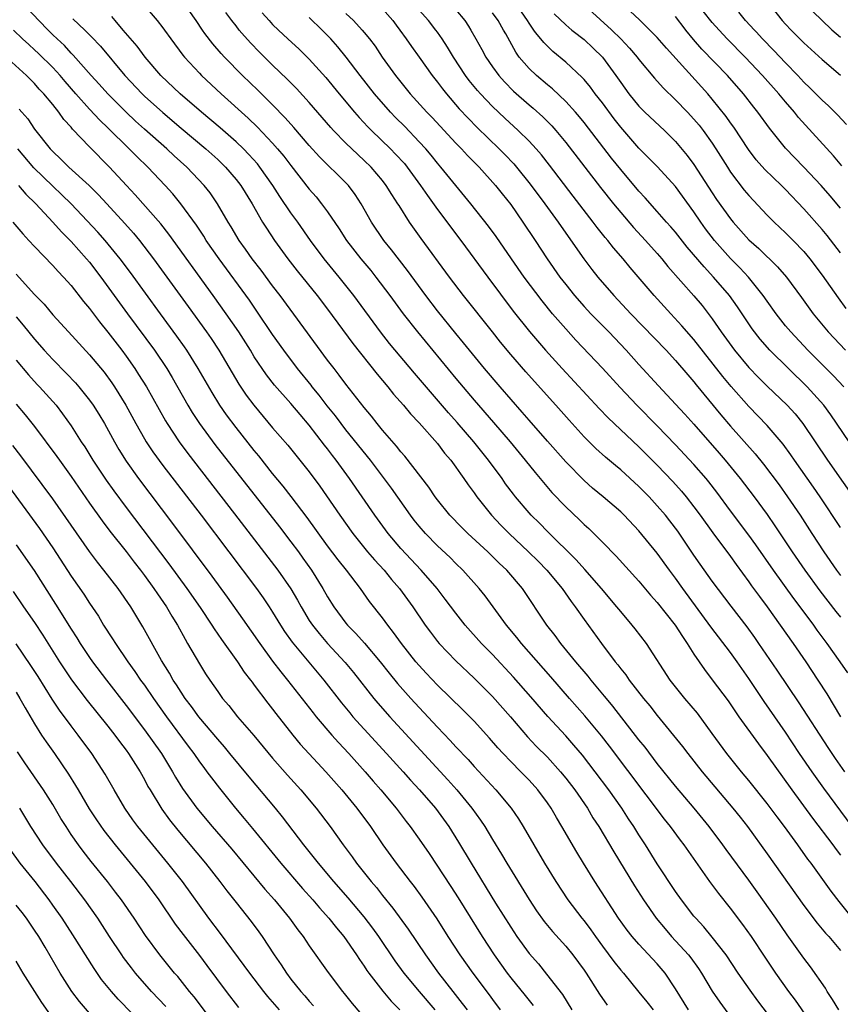
# Model space of a CAD drawing. Units: inches. Extents: x 2622000 to 2625000, y 1515000 to 1518000.
# Drawn here: x 2622669 to 2622759, y 1515564 to 1515671 of the extents above; entities that cross this region are included whole.
import ezdxf

# ---------------------------------------------------------------- set-up
doc = ezdxf.new("R2010")
doc.units = ezdxf.units.IN
doc.header["$MEASUREMENT"] = 0
doc.layers.add('LD26221515_2ft', color=41, linetype='Continuous')

msp = doc.modelspace()

# ---------------------------------------------------------------- linework, layer by layer
at = {"layer": 'LD26221515_2ft'}
for points, elevation in [([(2622758.82, 1515563), (2622758.14, 1515564.14), (2622757.55, 1515565), (2622757.35, 1515565.35), (2622755.71, 1515567.71), (2622755, 1515568.65), (2622753.19, 1515571.19), (2622751.95, 1515573), (2622749.9, 1515575.9), (2622749, 1515577.14), (2622746.51, 1515580.51), (2622746.17, 1515581), (2622744.67, 1515583), (2622743.03, 1515585), (2622741, 1515587.41), (2622739, 1515589.9), (2622737.66, 1515591.66), (2622737, 1515592.48), (2622734.16, 1515596.16), (2622733.45, 1515597), (2622733.25, 1515597.25), (2622731.78, 1515599), (2622731.44, 1515599.44), (2622730.11, 1515601), (2622728.48, 1515603), (2622727.85, 1515603.85), (2622726.95, 1515605), (2622724.28, 1515609), (2622722.57, 1515611), (2622721.75, 1515611.75), (2622720.48, 1515613), (2622718.31, 1515615), (2622717.65, 1515615.65), (2622716.35, 1515617), (2622715, 1515618.68), (2622714.76, 1515619), (2622714.05, 1515620.05), (2622711.44, 1515623.44), (2622711, 1515623.92), (2622710.53, 1515624.53), (2622709, 1515626.3), (2622708.42, 1515627), (2622707.8, 1515627.8), (2622707, 1515628.75), (2622705, 1515631.31), (2622704.28, 1515632.28), (2622703.71, 1515633), (2622703, 1515633.93), (2622697.81, 1515641), (2622697, 1515642.04), (2622695.74, 1515643.74), (2622694.75, 1515645), (2622694.04, 1515646.04), (2622693.34, 1515647), (2622692.47, 1515648.47), (2622692.13, 1515649), (2622690.99, 1515650.99), (2622690.18, 1515652.18), (2622689.54, 1515653), (2622687.63, 1515655), (2622686.24, 1515656.24), (2622685.43, 1515657), (2622683, 1515659.15), (2622682.03, 1515660.03), (2622681, 1515661), (2622679, 1515663), (2622678.05, 1515664.05), (2622677.18, 1515665), (2622675.23, 1515667.23), (2622675, 1515667.45), (2622674.26, 1515668.26), (2622673.46, 1515669), (2622673, 1515669.45), (2622672.49, 1515669.96), (2622671.46, 1515671), (2622670.27, 1515672.27)], 8946), ([(2622682.82, 1515672.82), (2622684.38, 1515671), (2622685, 1515670.22), (2622685.19, 1515669.96), (2622685.88, 1515669), (2622687.21, 1515667.21), (2622687.39, 1515667), (2622689, 1515665.25), (2622689.24, 1515665), (2622691.38, 1515663), (2622694.33, 1515660.33), (2622695.35, 1515659.35), (2622697, 1515657.61), (2622697.54, 1515657), (2622698.21, 1515656.21), (2622699, 1515655.16), (2622701, 1515652.59), (2622701.75, 1515651.75), (2622702.35, 1515651), (2622703, 1515650.1), (2622704.26, 1515648.26), (2622705.07, 1515647), (2622706.63, 1515645), (2622707.71, 1515643.71), (2622708.28, 1515643), (2622709.78, 1515641), (2622711.24, 1515639), (2622712.81, 1515637), (2622717, 1515631.93), (2622719, 1515629.57), (2622721.13, 1515627.13), (2622722.94, 1515625), (2622724.57, 1515623), (2622725.65, 1515621.65), (2622726.56, 1515620.56), (2622727.49, 1515619.49), (2622729, 1515617.92), (2622730.5, 1515616.5), (2622731, 1515616), (2622731.53, 1515615.53), (2622732.07, 1515615), (2622733.54, 1515613.54), (2622734.04, 1515613), (2622734.52, 1515612.52), (2622737, 1515609.8), (2622738.27, 1515608.27), (2622739, 1515607.46), (2622740.94, 1515605), (2622741.74, 1515603.74), (2622742.27, 1515603), (2622743, 1515601.84), (2622744.14, 1515600.14), (2622745, 1515599.04), (2622746.72, 1515596.72), (2622747.53, 1515595.53), (2622747.9, 1515595), (2622750.04, 1515592.04), (2622751, 1515590.78), (2622753.7, 1515587), (2622755.94, 1515583.94), (2622758.15, 1515581), (2622758.51, 1515580.51), (2622759, 1515579.89)], 8940), ([(2622760.28, 1515583), (2622757.19, 1515587.19), (2622755.89, 1515589), (2622754.53, 1515591), (2622753, 1515593.31), (2622750.67, 1515596.67), (2622749.86, 1515597.86), (2622749, 1515599.18), (2622747.73, 1515601), (2622747, 1515602), (2622744.83, 1515604.83), (2622741.78, 1515609), (2622741, 1515610.11), (2622740.34, 1515611), (2622739, 1515612.87), (2622737, 1515615.29), (2622735.37, 1515617), (2622735, 1515617.36), (2622733.09, 1515619), (2622731.94, 1515619.94), (2622731, 1515620.78), (2622729, 1515622.83), (2622727, 1515625.08), (2622725, 1515627.38), (2622724.26, 1515628.26), (2622721.85, 1515631), (2622720.14, 1515633), (2622718.49, 1515635), (2622717.83, 1515635.83), (2622717, 1515636.84), (2622715, 1515639.32), (2622713.71, 1515641), (2622711.72, 1515643.72), (2622709.98, 1515645.98), (2622709.14, 1515647), (2622707.78, 1515649), (2622706.66, 1515651), (2622706, 1515652), (2622705.27, 1515653), (2622705, 1515653.28), (2622702.12, 1515656.12), (2622701, 1515657.36), (2622699.32, 1515659.32), (2622698.38, 1515660.38), (2622697, 1515661.81), (2622695.4, 1515663.4), (2622693.72, 1515665), (2622691.75, 1515667), (2622691.39, 1515667.39), (2622690.47, 1515668.47), (2622689.6, 1515669.6), (2622689.35, 1515669.96), (2622688.65, 1515671), (2622687.23, 1515673)], 8938), ([(2622709, 1515672.27), (2622710.11, 1515671), (2622710.48, 1515670.48), (2622710.87, 1515669.96), (2622711.59, 1515669), (2622712.16, 1515668.16), (2622713, 1515667.01), (2622714.42, 1515665), (2622715, 1515664.27), (2622715.54, 1515663.54), (2622715.98, 1515663), (2622717.38, 1515661.38), (2622718.34, 1515660.34), (2622719.33, 1515659.33), (2622721.72, 1515657), (2622722.36, 1515656.36), (2622723.34, 1515655.34), (2622723.62, 1515655), (2622725.13, 1515653.13), (2622726.72, 1515651), (2622728.18, 1515649), (2622728.51, 1515648.51), (2622730.97, 1515644.97), (2622731.84, 1515643.84), (2622732.51, 1515643), (2622734.24, 1515641), (2622736.11, 1515639), (2622739.95, 1515635), (2622741, 1515633.87), (2622742.32, 1515632.32), (2622743, 1515631.55), (2622743.24, 1515631.24), (2622745.95, 1515627.95), (2622747, 1515626.73), (2622749.69, 1515623.69), (2622750.58, 1515622.58), (2622752.3, 1515620.3), (2622753.23, 1515619), (2622754.58, 1515617), (2622755.87, 1515615), (2622757.19, 1515613), (2622758.56, 1515611), (2622759, 1515610.41)], 8928), ([(2622759, 1515615.65), (2622756.78, 1515619), (2622756.06, 1515620.06), (2622753.99, 1515623), (2622753.59, 1515623.59), (2622752.75, 1515624.75), (2622751, 1515626.81), (2622749, 1515628.85), (2622747.05, 1515631.05), (2622746.14, 1515632.14), (2622743, 1515636.17), (2622741.69, 1515637.69), (2622740.46, 1515639), (2622738.64, 1515641), (2622736.04, 1515644.04), (2622735.26, 1515645), (2622734.2, 1515646.2), (2622733.58, 1515647), (2622733.31, 1515647.31), (2622732.42, 1515648.42), (2622732.01, 1515649), (2622729.82, 1515651.82), (2622727.22, 1515655.22), (2622726.34, 1515656.34), (2622725.77, 1515657), (2622725, 1515657.83), (2622723.81, 1515659), (2622722.34, 1515660.34), (2622721, 1515661.62), (2622719.69, 1515663), (2622719.37, 1515663.37), (2622718.46, 1515664.46), (2622718.05, 1515665), (2622716.74, 1515667), (2622716.1, 1515668.1), (2622715.51, 1515669), (2622715, 1515669.72), (2622714.81, 1515669.96), (2622714.01, 1515671), (2622713, 1515672.13)], 8926), ([(2622717, 1515672.18), (2622717.98, 1515671), (2622718.39, 1515670.39), (2622718.64, 1515669.96), (2622719.2, 1515669), (2622719.84, 1515667.84), (2622720.27, 1515667), (2622721, 1515665.94), (2622721.68, 1515665), (2622722.3, 1515664.3), (2622723.3, 1515663.3), (2622725, 1515661.81), (2622725.44, 1515661.44), (2622726.5, 1515660.5), (2622727.49, 1515659.49), (2622727.92, 1515659), (2622729, 1515657.7), (2622732.79, 1515652.79), (2622734.23, 1515651), (2622735, 1515650.06), (2622736.41, 1515648.41), (2622737.71, 1515647), (2622739, 1515645.56), (2622739.48, 1515645), (2622740.16, 1515644.16), (2622743, 1515640.93), (2622743.88, 1515639.88), (2622745, 1515638.43), (2622745.98, 1515637), (2622747.43, 1515635), (2622749, 1515633.12), (2622750.04, 1515632.04), (2622751, 1515631.08), (2622753.17, 1515629), (2622754.05, 1515628.05), (2622754.9, 1515627), (2622757.59, 1515623), (2622761, 1515618.12)], 8924), ([(2622759.38, 1515631), (2622758.22, 1515632.22), (2622755.45, 1515635), (2622753.57, 1515637), (2622753, 1515637.69), (2622751.97, 1515639), (2622751, 1515640.36), (2622750.56, 1515641), (2622748.97, 1515643), (2622748.02, 1515644.02), (2622747, 1515645.02), (2622745.24, 1515647), (2622744.27, 1515648.27), (2622743.75, 1515649), (2622743, 1515650.11), (2622741, 1515652.87), (2622739.02, 1515655.02), (2622737, 1515657.08), (2622735, 1515659.37), (2622734.28, 1515660.28), (2622733, 1515662.01), (2622732.23, 1515663), (2622731.71, 1515663.71), (2622731, 1515664.56), (2622730.79, 1515664.79), (2622729, 1515666.46), (2622727.61, 1515667.61), (2622727, 1515668.19), (2622726.6, 1515668.6), (2622726.29, 1515669), (2622725.69, 1515669.69), (2622725.51, 1515669.96), (2622725, 1515670.73), (2622724.84, 1515671), (2622723.46, 1515673)], 8920), ([(2622730.68, 1515673), (2622734, 1515670), (2622734.05, 1515669.96), (2622735, 1515669), (2622735.97, 1515667.97), (2622736.8, 1515667), (2622737, 1515666.74), (2622738.7, 1515664.7), (2622739.64, 1515663.64), (2622741, 1515662.34), (2622742.3, 1515661), (2622743, 1515660.25), (2622743.57, 1515659.57), (2622744.01, 1515659), (2622745, 1515657.61), (2622745.4, 1515657), (2622746.65, 1515655), (2622747, 1515654.46), (2622748.5, 1515652.5), (2622749, 1515651.91), (2622751, 1515649.76), (2622751.75, 1515649), (2622753, 1515647.84), (2622753.84, 1515647), (2622755, 1515645.79), (2622755.66, 1515645), (2622757, 1515643.22), (2622758.74, 1515640.74), (2622759.58, 1515639.58)], 8916), ([(2622759, 1515645.65), (2622757.54, 1515647.54), (2622757, 1515648.19), (2622755, 1515650.44), (2622753, 1515652.55), (2622752.56, 1515653), (2622750.75, 1515654.75), (2622749.81, 1515655.81), (2622748.94, 1515656.94), (2622747.35, 1515659.35), (2622747, 1515659.82), (2622746.52, 1515660.52), (2622745, 1515662.42), (2622744.5, 1515663), (2622739.99, 1515667.99), (2622739, 1515669.14), (2622738.18, 1515669.96), (2622737.07, 1515671.07), (2622736.04, 1515672.04)], 8914), ([(2622751, 1515673.09), (2622752.65, 1515671), (2622753, 1515670.62), (2622753.63, 1515669.96), (2622754.56, 1515669), (2622755, 1515668.56), (2622757, 1515666.75), (2622759, 1515665.03)], 8906), ([(2622675.2, 1515671.2), (2622676.49, 1515669.96), (2622677.24, 1515669.24), (2622678.2, 1515668.2), (2622680.85, 1515665), (2622682.74, 1515663), (2622683, 1515662.75), (2622685, 1515660.95), (2622687, 1515659.25), (2622689.7, 1515657), (2622691, 1515655.83), (2622691.86, 1515655), (2622693, 1515653.66), (2622693.51, 1515653), (2622694.75, 1515651), (2622695.9, 1515649), (2622696.32, 1515648.32), (2622697.2, 1515647), (2622698.66, 1515645), (2622699.69, 1515643.69), (2622701.87, 1515641), (2622703, 1515639.51), (2622705.74, 1515635.74), (2622708.4, 1515632.4), (2622709.59, 1515631), (2622710.21, 1515630.21), (2622711.28, 1515629), (2622712.06, 1515628.06), (2622713, 1515627.07), (2622715, 1515624.82), (2622715.78, 1515623.78), (2622716.45, 1515623), (2622717, 1515622.25), (2622717.5, 1515621.5), (2622717.89, 1515621), (2622718.33, 1515620.33), (2622719, 1515619.43), (2622719.3, 1515619), (2622720.89, 1515617), (2622721.91, 1515615.91), (2622722.81, 1515615), (2622724.95, 1515613), (2622725.98, 1515611.98), (2622726.95, 1515611), (2622728.61, 1515609), (2622729.59, 1515607.59), (2622730.04, 1515607), (2622731, 1515605.61), (2622732.89, 1515603), (2622734.41, 1515601), (2622734.68, 1515600.68), (2622735, 1515600.24), (2622735.56, 1515599.56), (2622735.94, 1515599), (2622737.51, 1515597), (2622738.19, 1515596.19), (2622739, 1515595.15), (2622741.75, 1515591.75), (2622742.32, 1515591), (2622743.91, 1515589), (2622747.26, 1515585), (2622748.03, 1515584.03), (2622748.83, 1515583), (2622751, 1515580.03), (2622755, 1515574.38), (2622756.45, 1515572.45), (2622757.37, 1515571.37), (2622757.71, 1515571), (2622759, 1515569.47)], 8944), ([(2622760.31, 1515573), (2622758.84, 1515574.84), (2622757.97, 1515575.97), (2622755.79, 1515579), (2622755.44, 1515579.44), (2622754.34, 1515581), (2622752.88, 1515583), (2622752.07, 1515584.07), (2622751, 1515585.53), (2622749, 1515588.05), (2622748.21, 1515589), (2622746.6, 1515591), (2622745, 1515593.18), (2622743.37, 1515595.37), (2622741.99, 1515597), (2622740.41, 1515599), (2622737.81, 1515603), (2622736.59, 1515604.59), (2622736.26, 1515605), (2622735, 1515606.47), (2622734.58, 1515607), (2622732.9, 1515609), (2622731.08, 1515611.08), (2622730.13, 1515612.13), (2622727, 1515615.23), (2622726.12, 1515616.12), (2622725.22, 1515617), (2622725, 1515617.25), (2622723.51, 1515619), (2622723.28, 1515619.28), (2622722.44, 1515620.44), (2622722.05, 1515621), (2622720.57, 1515623), (2622718.96, 1515625), (2622717.13, 1515627.13), (2622716.19, 1515628.19), (2622712.49, 1515632.49), (2622709.76, 1515635.76), (2622708.78, 1515637), (2622705.85, 1515641), (2622704.26, 1515643), (2622702.63, 1515645), (2622701.14, 1515647), (2622699.74, 1515649), (2622699, 1515650.02), (2622697.79, 1515651.79), (2622697.03, 1515653), (2622695.61, 1515655), (2622695.34, 1515655.34), (2622694.39, 1515656.39), (2622693.81, 1515657), (2622693, 1515657.77), (2622691.28, 1515659.28), (2622689.22, 1515661), (2622686.92, 1515663), (2622684.81, 1515665), (2622683.08, 1515667), (2622682.19, 1515668.19), (2622680.68, 1515669.96), (2622679.79, 1515671), (2622679.43, 1515671.43)], 8942), ([(2622759.49, 1515589), (2622758.45, 1515590.45), (2622757.64, 1515591.64), (2622754.5, 1515596.5), (2622752.09, 1515600.09), (2622750.1, 1515603), (2622749.65, 1515603.65), (2622748.8, 1515604.8), (2622747.06, 1515607.06), (2622745, 1515609.81), (2622743.67, 1515611.67), (2622743, 1515612.63), (2622741.24, 1515615.24), (2622740.37, 1515616.37), (2622739.88, 1515617), (2622739, 1515618.02), (2622738.1, 1515619), (2622737, 1515620.13), (2622735, 1515621.95), (2622734.42, 1515622.42), (2622733.34, 1515623.34), (2622732.29, 1515624.29), (2622731, 1515625.57), (2622729.36, 1515627.36), (2622727.91, 1515629), (2622725.58, 1515631.58), (2622724.64, 1515632.64), (2622723, 1515634.55), (2622721.89, 1515635.89), (2622721, 1515637), (2622717.84, 1515641), (2622716.3, 1515643), (2622713.22, 1515647.22), (2622711.95, 1515649), (2622710.8, 1515650.8), (2622710.68, 1515651), (2622710.01, 1515652.01), (2622709.41, 1515653), (2622709, 1515653.53), (2622707.75, 1515655), (2622707, 1515655.72), (2622705.63, 1515657), (2622705, 1515657.61), (2622703.65, 1515659), (2622703.34, 1515659.34), (2622701, 1515662.04), (2622699.59, 1515663.59), (2622698.6, 1515664.6), (2622697, 1515666.14), (2622695.56, 1515667.56), (2622694.57, 1515668.57), (2622693.63, 1515669.63), (2622693.36, 1515669.96), (2622693, 1515670.42), (2622692.54, 1515671), (2622691.89, 1515671.89)], 8936), ([(2622695.86, 1515671.86), (2622696.61, 1515671), (2622697, 1515670.58), (2622697.65, 1515669.96), (2622698.66, 1515669), (2622699.88, 1515667.88), (2622701, 1515666.8), (2622702.79, 1515664.79), (2622704.25, 1515663), (2622705.93, 1515661), (2622706.43, 1515660.43), (2622707.39, 1515659.39), (2622707.79, 1515659), (2622709.86, 1515657), (2622710.42, 1515656.42), (2622711.38, 1515655.38), (2622711.69, 1515655), (2622713.15, 1515653), (2622713.89, 1515651.89), (2622715, 1515650.36), (2622717.56, 1515647), (2622720.48, 1515643), (2622723.27, 1515639.27), (2622725.04, 1515637.04), (2622726.8, 1515635), (2622728.61, 1515633), (2622732.65, 1515628.65), (2622733.63, 1515627.63), (2622737, 1515624.47), (2622739, 1515622.45), (2622740.68, 1515620.68), (2622741.63, 1515619.63), (2622742.16, 1515619), (2622743, 1515617.93), (2622743.69, 1515617), (2622745.06, 1515615.06), (2622747, 1515612.48), (2622747.61, 1515611.61), (2622749, 1515609.74), (2622749.3, 1515609.3), (2622750.14, 1515608.14), (2622751, 1515607), (2622753.83, 1515603), (2622755.21, 1515601), (2622756.53, 1515599), (2622757.5, 1515597.5), (2622759.01, 1515595)], 8934), ([(2622759.8, 1515599.8), (2622758.98, 1515601), (2622757.56, 1515603), (2622756.46, 1515604.46), (2622756.08, 1515605), (2622754.59, 1515607), (2622753.9, 1515607.9), (2622751.68, 1515611), (2622749.76, 1515613.76), (2622749, 1515614.82), (2622747, 1515617.48), (2622745.51, 1515619.51), (2622744.63, 1515620.63), (2622744.32, 1515621), (2622743, 1515622.52), (2622741, 1515624.67), (2622739, 1515626.75), (2622736.76, 1515629), (2622734.93, 1515630.93), (2622733, 1515633.05), (2622730.1, 1515636.1), (2622729, 1515637.33), (2622727.56, 1515639), (2622726.41, 1515640.41), (2622724.48, 1515643), (2622723.07, 1515645), (2622721.41, 1515647.41), (2622720.57, 1515648.57), (2622718.65, 1515651), (2622717, 1515652.99), (2622715.38, 1515655), (2622715, 1515655.44), (2622714.3, 1515656.3), (2622713.71, 1515657), (2622713, 1515657.77), (2622711.42, 1515659.42), (2622710.42, 1515660.42), (2622709.87, 1515661), (2622708.12, 1515663), (2622706.54, 1515665), (2622705.02, 1515667.02), (2622704.13, 1515668.13), (2622703.35, 1515669), (2622703, 1515669.37), (2622702.4, 1515669.96), (2622701, 1515671.33)], 8932), ([(2622705, 1515671.77), (2622705.83, 1515671), (2622706.77, 1515669.96), (2622707, 1515669.71), (2622707.58, 1515669), (2622708.19, 1515668.19), (2622708.97, 1515667), (2622710.42, 1515665), (2622712.03, 1515663), (2622713.83, 1515661), (2622714.41, 1515660.41), (2622717, 1515657.63), (2622717.61, 1515657), (2622718.28, 1515656.27), (2622719.55, 1515655), (2622721.35, 1515653), (2622722.07, 1515652.07), (2622723, 1515650.91), (2622724.33, 1515649), (2622725.67, 1515647), (2622726.98, 1515645), (2622728.37, 1515643), (2622729, 1515642.18), (2622729.95, 1515641), (2622731, 1515639.8), (2622731.74, 1515639), (2622733.7, 1515637), (2622735.61, 1515635), (2622737, 1515633.46), (2622739.13, 1515631.13), (2622741, 1515629.13), (2622742.02, 1515628.02), (2622743, 1515626.93), (2622745.76, 1515623.76), (2622746.41, 1515623), (2622748.04, 1515621), (2622749.56, 1515619), (2622751, 1515617.06), (2622751.84, 1515615.84), (2622753.71, 1515613), (2622755.09, 1515611), (2622756.73, 1515608.73), (2622758.49, 1515606.49), (2622759, 1515605.88)], 8930), ([(2622759.96, 1515625), (2622757.96, 1515627.96), (2622757.18, 1515629), (2622755.37, 1515631), (2622753.31, 1515633), (2622751.29, 1515635), (2622750.22, 1515636.22), (2622749.35, 1515637.35), (2622747.75, 1515639.75), (2622746.89, 1515641), (2622745.15, 1515643), (2622744.1, 1515644.1), (2622742.27, 1515646.27), (2622741, 1515647.88), (2622740.49, 1515648.49), (2622740.02, 1515649), (2622739, 1515650.17), (2622737.66, 1515651.66), (2622737, 1515652.36), (2622735, 1515654.73), (2622733.99, 1515655.99), (2622731, 1515659.88), (2622730.5, 1515660.5), (2622730.08, 1515661), (2622729, 1515662.18), (2622727.55, 1515663.55), (2622727, 1515663.98), (2622725.8, 1515665), (2622725, 1515665.76), (2622723.93, 1515667), (2622723.54, 1515667.54), (2622722.45, 1515669.55), (2622722.22, 1515669.96), (2622721.64, 1515671), (2622721, 1515671.86)], 8922), ([(2622727.74, 1515671.74), (2622729, 1515670.54), (2622729.68, 1515669.96), (2622729.83, 1515669.83), (2622731, 1515668.93), (2622731.99, 1515667.99), (2622733, 1515667), (2622734.47, 1515665), (2622735, 1515664.23), (2622735.89, 1515663), (2622737, 1515661.64), (2622737.65, 1515661), (2622739.78, 1515659), (2622741, 1515657.79), (2622742.27, 1515656.27), (2622743, 1515655.3), (2622745, 1515652.2), (2622745.48, 1515651.48), (2622747, 1515649.37), (2622747.3, 1515649), (2622749, 1515647.07), (2622750.1, 1515646.1), (2622752.13, 1515644.13), (2622753.09, 1515643), (2622754.75, 1515640.75), (2622756, 1515639), (2622757.65, 1515637), (2622759.53, 1515635)], 8918), ([(2622759, 1515650.5), (2622757.86, 1515651.86), (2622756.88, 1515653), (2622755.01, 1515655.01), (2622753, 1515657.08), (2622751.25, 1515659.25), (2622749.99, 1515661), (2622749.54, 1515661.54), (2622748.41, 1515663), (2622746.66, 1515665), (2622743.87, 1515667.87), (2622742.94, 1515668.94), (2622742.11, 1515669.96), (2622742.05, 1515670.05), (2622741, 1515671.45)], 8912), ([(2622759.13, 1515655.13), (2622758.22, 1515656.22), (2622754.43, 1515660.43), (2622753.98, 1515661), (2622753, 1515662.13), (2622752.27, 1515663), (2622750.5, 1515665), (2622748.59, 1515667), (2622746.63, 1515669), (2622745.76, 1515669.96), (2622745, 1515670.8), (2622744.01, 1515672.01)], 8910), ([(2622759.64, 1515659.64), (2622758.69, 1515660.69), (2622757.69, 1515661.69), (2622757, 1515662.3), (2622755.66, 1515663.66), (2622755, 1515664.27), (2622754.33, 1515665), (2622753, 1515666.38), (2622751.73, 1515667.73), (2622750.48, 1515669), (2622749.78, 1515669.78), (2622749.61, 1515669.96), (2622748.64, 1515671), (2622747.9, 1515671.9)], 8908), ([(2622759, 1515669.15), (2622758.06, 1515669.96), (2622758.01, 1515670.01), (2622757, 1515671.02), (2622755.99, 1515671.99)], 8904), ([(2622756.53, 1515560.53), (2622754.07, 1515564.07), (2622753.37, 1515565), (2622751.95, 1515567), (2622750.76, 1515568.76), (2622749.27, 1515571), (2622748.33, 1515572.33), (2622747, 1515574.09), (2622745.7, 1515575.7), (2622744.73, 1515577), (2622741.94, 1515581), (2622741.52, 1515581.52), (2622740.44, 1515583), (2622739.8, 1515583.8), (2622733.79, 1515591.79), (2622732.92, 1515592.92), (2622731.1, 1515595.1), (2622729.42, 1515597), (2622727.37, 1515599.37), (2622724.18, 1515603), (2622723.66, 1515603.66), (2622722.53, 1515605), (2622720.2, 1515608.2), (2622719.56, 1515609), (2622717.77, 1515611), (2622717, 1515611.74), (2622716.37, 1515612.37), (2622715, 1515613.66), (2622713.69, 1515615), (2622713, 1515615.79), (2622712.46, 1515616.46), (2622712.05, 1515617), (2622709.96, 1515619.96), (2622709.12, 1515621.12), (2622707.68, 1515623), (2622705, 1515626.33), (2622704.48, 1515627), (2622703.85, 1515627.85), (2622702.95, 1515628.95), (2622702.09, 1515630.09), (2622701.33, 1515631), (2622701.19, 1515631.19), (2622699.72, 1515633), (2622698.22, 1515635), (2622697, 1515636.73), (2622695.28, 1515639.28), (2622694.46, 1515640.46), (2622691.16, 1515645), (2622689.75, 1515647), (2622689.47, 1515647.47), (2622688.67, 1515648.67), (2622686.99, 1515651), (2622686.09, 1515652.09), (2622685.27, 1515653), (2622683.36, 1515655), (2622682.16, 1515656.16), (2622681.35, 1515657), (2622679, 1515659.29), (2622678.12, 1515660.12), (2622677, 1515661.32), (2622675.5, 1515663), (2622674.34, 1515664.34), (2622673.79, 1515665), (2622673, 1515665.86), (2622671.42, 1515667.42), (2622671, 1515667.82), (2622670.37, 1515668.37), (2622669.69, 1515669), (2622668.71, 1515669.96)], 8948), ([(2622753, 1515560.03), (2622749.97, 1515563.97), (2622749.13, 1515565.13), (2622747.84, 1515567), (2622746.51, 1515569), (2622745, 1515570.95), (2622744.07, 1515572.07), (2622743.19, 1515573), (2622743, 1515573.24), (2622741.65, 1515575), (2622741, 1515575.93), (2622739, 1515578.93), (2622737.71, 1515581), (2622737, 1515582.09), (2622736.44, 1515583), (2622735.86, 1515583.86), (2622735.11, 1515585), (2622733.7, 1515587), (2622732.22, 1515589), (2622730.82, 1515590.82), (2622729.9, 1515591.9), (2622729, 1515592.9), (2622727.03, 1515595.03), (2622725.18, 1515597.18), (2622723.31, 1515599.31), (2622721, 1515601.79), (2622719.81, 1515603), (2622718.01, 1515605), (2622717, 1515606.29), (2622715.85, 1515607.85), (2622714.97, 1515609), (2622713.22, 1515611), (2622711, 1515613.36), (2622709.61, 1515615), (2622708.15, 1515617), (2622705.39, 1515621), (2622703.94, 1515623), (2622703.52, 1515623.52), (2622703, 1515624.24), (2622702.66, 1515624.66), (2622701, 1515626.83), (2622699.99, 1515627.99), (2622699, 1515629.18), (2622697.2, 1515631.2), (2622696.32, 1515632.32), (2622695, 1515634.29), (2622694.57, 1515635), (2622693.3, 1515637), (2622691.92, 1515639), (2622690.5, 1515641), (2622685.67, 1515647.67), (2622684.79, 1515648.79), (2622681.98, 1515651.98), (2622681.03, 1515653), (2622679.2, 1515655), (2622677, 1515657.21), (2622675.16, 1515659.16), (2622675, 1515659.37), (2622674.21, 1515660.21), (2622673.67, 1515661), (2622673, 1515661.84), (2622672.03, 1515663), (2622671.52, 1515663.52), (2622671, 1515664.11), (2622670.11, 1515665), (2622665.67, 1515669)], 8950), ([(2622669.34, 1515661.34), (2622669.62, 1515661), (2622670.27, 1515660.27), (2622671, 1515659.15), (2622672.71, 1515657), (2622673, 1515656.69), (2622673.88, 1515655.88), (2622674.76, 1515655), (2622676.98, 1515652.98), (2622677.99, 1515651.99), (2622678.88, 1515651), (2622680.86, 1515648.86), (2622681.8, 1515647.8), (2622682.46, 1515647), (2622683.99, 1515645), (2622687.78, 1515639.78), (2622689.78, 1515637), (2622690.28, 1515636.28), (2622691.11, 1515635), (2622693.3, 1515631.3), (2622694.11, 1515630.11), (2622694.93, 1515629), (2622697, 1515626.55), (2622698.65, 1515624.65), (2622701, 1515621.73), (2622702.16, 1515620.16), (2622704.32, 1515617), (2622705.75, 1515615), (2622707.37, 1515613), (2622708.12, 1515612.12), (2622709.16, 1515611), (2622709.98, 1515609.98), (2622710.85, 1515609), (2622712.32, 1515607), (2622713.66, 1515605), (2622714.22, 1515604.22), (2622715, 1515603.2), (2622715.17, 1515603), (2622717, 1515601.09), (2622719, 1515599.21), (2622721, 1515597.2), (2622722.96, 1515595), (2622724.82, 1515592.82), (2622725.79, 1515591.79), (2622727, 1515590.58), (2622728.44, 1515589), (2622729, 1515588.3), (2622729.99, 1515587), (2622731.36, 1515585), (2622731.97, 1515583.97), (2622732.61, 1515583), (2622734.24, 1515580.24), (2622736.52, 1515576.52), (2622737.5, 1515575), (2622738.89, 1515573), (2622739.84, 1515571.84), (2622740.55, 1515571), (2622742.39, 1515569), (2622742.66, 1515568.66), (2622743.5, 1515567.5), (2622743.83, 1515567), (2622745, 1515565.04), (2622745.83, 1515563.83), (2622747, 1515562.22)], 8952), ([(2622742.41, 1515563), (2622741, 1515565.31), (2622739.85, 1515567), (2622739, 1515568.01), (2622737, 1515570.17), (2622736.27, 1515571), (2622735.7, 1515571.7), (2622734.75, 1515573), (2622732.18, 1515577), (2622730.94, 1515579), (2622730.2, 1515580.2), (2622728.59, 1515583), (2622727.98, 1515583.98), (2622727.41, 1515585), (2622727, 1515585.59), (2622725.97, 1515587), (2622725, 1515588.08), (2622724.11, 1515589), (2622723, 1515590.12), (2622722.16, 1515591), (2622721.6, 1515591.6), (2622720.67, 1515592.67), (2622719, 1515594.5), (2622717.75, 1515595.75), (2622715, 1515598.45), (2622713.76, 1515599.76), (2622713, 1515600.59), (2622712.65, 1515601), (2622711.07, 1515603), (2622710.21, 1515604.21), (2622709.56, 1515605), (2622709, 1515605.78), (2622707.58, 1515607.58), (2622706.58, 1515609), (2622705.06, 1515611), (2622704.14, 1515612.14), (2622703, 1515613.65), (2622700.76, 1515616.76), (2622699.03, 1515619.03), (2622698.16, 1515620.16), (2622697, 1515621.56), (2622695.48, 1515623.48), (2622695, 1515624.05), (2622693, 1515626.57), (2622691.96, 1515627.96), (2622691.24, 1515629), (2622690.38, 1515630.38), (2622688.88, 1515633), (2622687.64, 1515635), (2622687.38, 1515635.38), (2622686.55, 1515636.55), (2622684.75, 1515639), (2622681.49, 1515643.49), (2622680.36, 1515645), (2622678.72, 1515647), (2622677.91, 1515647.91), (2622675, 1515651), (2622673.99, 1515651.99), (2622673, 1515652.92), (2622670.93, 1515654.93), (2622669.17, 1515657)], 8954), ([(2622669.25, 1515653), (2622670.05, 1515652.05), (2622671.14, 1515651), (2622673, 1515648.99), (2622673.93, 1515647.93), (2622675, 1515646.87), (2622676.69, 1515645), (2622677, 1515644.62), (2622678.24, 1515643), (2622681.14, 1515639), (2622684.11, 1515635), (2622685.44, 1515633), (2622686.02, 1515632.02), (2622687.73, 1515629), (2622688.21, 1515628.21), (2622689, 1515627), (2622690.7, 1515624.71), (2622697.74, 1515615.74), (2622699, 1515614.09), (2622699.81, 1515613), (2622700.31, 1515612.31), (2622701.23, 1515611), (2622702.49, 1515609), (2622703, 1515608.1), (2622703.69, 1515607), (2622705, 1515605.21), (2622705.17, 1515605), (2622706.08, 1515604.08), (2622707.02, 1515603.02), (2622708.73, 1515601), (2622709.74, 1515599.74), (2622710.64, 1515598.64), (2622712.09, 1515597), (2622713, 1515595.99), (2622715, 1515593.85), (2622716.4, 1515592.4), (2622717, 1515591.73), (2622718.33, 1515590.33), (2622719, 1515589.57), (2622721.37, 1515587), (2622723.05, 1515585), (2622723.84, 1515583.84), (2622724.36, 1515583), (2622726.69, 1515579), (2622727.91, 1515577), (2622729.23, 1515575), (2622730.75, 1515573), (2622731, 1515572.7), (2622731.74, 1515571.74), (2622732.24, 1515571), (2622733, 1515569.95), (2622734.27, 1515568.27), (2622735, 1515567.33), (2622735.29, 1515567), (2622737, 1515564.92), (2622737.86, 1515563.86), (2622738.53, 1515563)], 8956), ([(2622668.64, 1515649), (2622669.71, 1515647.71), (2622670.38, 1515647), (2622671, 1515646.32), (2622673, 1515644.26), (2622673.59, 1515643.59), (2622674.16, 1515643), (2622675, 1515642.06), (2622676.34, 1515640.34), (2622677, 1515639.57), (2622678.1, 1515638.1), (2622679, 1515636.99), (2622680.53, 1515635), (2622681, 1515634.37), (2622681.97, 1515633), (2622682.37, 1515632.37), (2622683.21, 1515631), (2622685.29, 1515627.29), (2622685.47, 1515627), (2622686.78, 1515625), (2622687.73, 1515623.73), (2622692.85, 1515617.15), (2622697.57, 1515611), (2622698.97, 1515608.97), (2622699.71, 1515607.71), (2622700.1, 1515607), (2622701, 1515605.52), (2622701.34, 1515605), (2622702.07, 1515604.07), (2622702.99, 1515603), (2622704.92, 1515600.92), (2622705.82, 1515599.82), (2622708.06, 1515597), (2622708.49, 1515596.49), (2622709.81, 1515595), (2622716.12, 1515588.12), (2622717.11, 1515587), (2622718.76, 1515585), (2622719.7, 1515583.7), (2622720.16, 1515583), (2622721, 1515581.59), (2622721.99, 1515579.99), (2622722.57, 1515579), (2622725, 1515575.05), (2622725.81, 1515573.81), (2622726.65, 1515572.65), (2622727.55, 1515571.55), (2622729, 1515569.95), (2622729.76, 1515569), (2622731, 1515567.32), (2622731.22, 1515567), (2622732.7, 1515564.7), (2622733.51, 1515563.51)], 8958), ([(2622669, 1515643.32), (2622671, 1515641.11), (2622672.04, 1515640.04), (2622673, 1515638.89), (2622674.71, 1515637), (2622677, 1515634.51), (2622678.6, 1515632.6), (2622679.44, 1515631.44), (2622679.74, 1515631), (2622680.97, 1515629), (2622682.06, 1515627), (2622683, 1515625.33), (2622683.2, 1515625), (2622683.91, 1515623.91), (2622685, 1515622.43), (2622689.18, 1515617), (2622695.24, 1515609), (2622695.97, 1515607.97), (2622696.62, 1515607), (2622697, 1515606.42), (2622697.87, 1515605), (2622698.31, 1515604.31), (2622699.14, 1515603.14), (2622700.95, 1515600.95), (2622702.59, 1515599), (2622704.51, 1515596.51), (2622705.42, 1515595.42), (2622705.77, 1515595), (2622707, 1515593.63), (2622709.43, 1515591), (2622711.25, 1515589), (2622712.06, 1515588.06), (2622713.04, 1515587), (2622714.77, 1515585), (2622716.25, 1515583), (2622717.31, 1515581.31), (2622718.67, 1515579), (2622721.35, 1515574.65), (2622723, 1515572.01), (2622723.67, 1515571), (2622725, 1515569.16), (2622726.01, 1515568.01), (2622726.91, 1515566.91), (2622728.65, 1515564.66), (2622729.67, 1515563)], 8960), ([(2622669, 1515638.65), (2622669.76, 1515637.76), (2622671, 1515636.23), (2622672.07, 1515635), (2622673, 1515633.99), (2622674.48, 1515632.48), (2622675.46, 1515631.46), (2622675.85, 1515631), (2622677, 1515629.56), (2622677.4, 1515629), (2622678.02, 1515628.02), (2622678.63, 1515627), (2622679.72, 1515625), (2622680.19, 1515624.19), (2622681, 1515622.89), (2622682.35, 1515621), (2622686.08, 1515616.08), (2622690.36, 1515610.36), (2622692.04, 1515608.04), (2622693.7, 1515605.7), (2622695.59, 1515603), (2622697, 1515601.08), (2622697.9, 1515599.9), (2622698.64, 1515599), (2622701.41, 1515595.41), (2622701.75, 1515595), (2622703.47, 1515593), (2622704.19, 1515592.19), (2622705.31, 1515591), (2622707.11, 1515589), (2622707.97, 1515587.97), (2622708.83, 1515587), (2622710.48, 1515585), (2622711.57, 1515583.57), (2622712.03, 1515583), (2622713, 1515581.65), (2622714.08, 1515580.08), (2622716.46, 1515576.46), (2622717.24, 1515575.24), (2622719.87, 1515571), (2622721.18, 1515569), (2622722.62, 1515567), (2622723, 1515566.51), (2622724.58, 1515564.58), (2622725.46, 1515563.46)], 8962), ([(2622669, 1515633.92), (2622670.33, 1515632.33), (2622671.28, 1515631.28), (2622671.56, 1515631), (2622673.35, 1515629), (2622674.07, 1515628.07), (2622675, 1515626.76), (2622676.11, 1515625), (2622676.48, 1515624.48), (2622677.37, 1515623), (2622678.82, 1515620.82), (2622679.65, 1515619.65), (2622681, 1515617.85), (2622685.68, 1515611.68), (2622687.64, 1515609), (2622689.09, 1515606.91), (2622690.37, 1515605), (2622690.6, 1515604.6), (2622691.42, 1515603.42), (2622693.15, 1515601), (2622693.88, 1515599.88), (2622694.59, 1515599), (2622694.76, 1515598.76), (2622695, 1515598.45), (2622696.48, 1515596.48), (2622697, 1515595.83), (2622697.35, 1515595.35), (2622699.2, 1515593), (2622700.02, 1515592.02), (2622701.93, 1515589.93), (2622702.8, 1515589), (2622704.54, 1515587), (2622706.18, 1515585), (2622707.67, 1515583), (2622709.03, 1515581.03), (2622710.48, 1515579), (2622712.01, 1515577), (2622712.45, 1515576.45), (2622713.3, 1515575.3), (2622714.92, 1515572.92), (2622716.14, 1515571), (2622717.44, 1515569), (2622718.84, 1515567), (2622720.63, 1515564.63), (2622721, 1515564.12), (2622721.84, 1515563)], 8964), ([(2622669, 1515629.11), (2622669.97, 1515627.97), (2622671, 1515626.69), (2622673.42, 1515623.42), (2622673.71, 1515623), (2622675, 1515621.24), (2622677, 1515618.31), (2622678.37, 1515616.37), (2622679.24, 1515615.24), (2622681, 1515613.02), (2622681.87, 1515611.87), (2622682.56, 1515611), (2622683, 1515610.42), (2622684.04, 1515609), (2622684.41, 1515608.41), (2622685.4, 1515607), (2622685.98, 1515605.98), (2622686.61, 1515605), (2622687.45, 1515603.45), (2622687.72, 1515603), (2622689, 1515600.76), (2622689.68, 1515599.68), (2622690.13, 1515599), (2622691, 1515597.74), (2622691.54, 1515597), (2622692.21, 1515596.21), (2622693.17, 1515595), (2622694.94, 1515592.94), (2622697, 1515590.46), (2622698.62, 1515588.62), (2622700.08, 1515587), (2622701.76, 1515585), (2622703.28, 1515583), (2622704.7, 1515581), (2622705.69, 1515579.69), (2622706.17, 1515579), (2622707.76, 1515577), (2622708.34, 1515576.34), (2622709, 1515575.47), (2622710.11, 1515574.11), (2622711.8, 1515571.8), (2622713.69, 1515569), (2622715.12, 1515567), (2622716.67, 1515565), (2622717.71, 1515563.71), (2622718.23, 1515563)], 8966), ([(2622714.74, 1515563), (2622713.04, 1515565), (2622711.37, 1515567), (2622710.36, 1515568.36), (2622708.59, 1515571), (2622707.93, 1515571.93), (2622707, 1515573.14), (2622705.24, 1515575.24), (2622703.69, 1515577), (2622702, 1515579), (2622701.57, 1515579.57), (2622700.42, 1515581), (2622698.07, 1515584.07), (2622697.3, 1515585), (2622694.42, 1515588.42), (2622692.34, 1515591), (2622691.73, 1515591.73), (2622691, 1515592.54), (2622688.94, 1515595), (2622688.13, 1515596.13), (2622687.46, 1515597), (2622687, 1515597.68), (2622686.49, 1515598.49), (2622686.14, 1515599), (2622685.74, 1515599.74), (2622684.85, 1515601.15), (2622682.82, 1515604.82), (2622682.29, 1515605.71), (2622681.51, 1515607), (2622680.14, 1515609), (2622678.58, 1515611), (2622677.87, 1515611.87), (2622677.02, 1515613.02), (2622673, 1515618.8), (2622669.49, 1515623.49), (2622668.62, 1515624.62)], 8968), ([(2622668.16, 1515620.16), (2622671.54, 1515615.54), (2622673, 1515613.43), (2622675, 1515610.36), (2622676.37, 1515608.37), (2622677, 1515607.41), (2622677.97, 1515605.97), (2622678.55, 1515605), (2622679.52, 1515603.52), (2622679.83, 1515603), (2622681.18, 1515601), (2622681.95, 1515599.95), (2622682.59, 1515599), (2622683, 1515598.44), (2622683.98, 1515597), (2622685.4, 1515595), (2622687.78, 1515591.78), (2622688.38, 1515591), (2622689, 1515590.09), (2622689.47, 1515589.47), (2622689.83, 1515589), (2622690.32, 1515588.32), (2622691.19, 1515587.19), (2622692.95, 1515585), (2622693.9, 1515583.9), (2622694.81, 1515582.81), (2622697.9, 1515579), (2622700.25, 1515576.25), (2622701.37, 1515575), (2622702.12, 1515574.12), (2622703.15, 1515573), (2622703.96, 1515571.96), (2622704.79, 1515571), (2622706.16, 1515569), (2622706.48, 1515568.48), (2622707, 1515567.75), (2622707.29, 1515567.29), (2622707.5, 1515567), (2622709.04, 1515565.04), (2622709.94, 1515563.94), (2622710.87, 1515563)], 8970), ([(2622669, 1515613.77), (2622670.96, 1515610.96), (2622673.29, 1515607.29), (2622675, 1515604.56), (2622675.61, 1515603.61), (2622675.99, 1515603), (2622677, 1515601.48), (2622677.34, 1515601), (2622678.85, 1515599), (2622681, 1515596.24), (2622683, 1515593.57), (2622684.85, 1515591), (2622686.08, 1515589), (2622686.4, 1515588.4), (2622687.17, 1515587.17), (2622688.74, 1515585), (2622690.41, 1515583), (2622692.54, 1515580.54), (2622696.16, 1515576.16), (2622697.19, 1515575), (2622698.84, 1515573), (2622699.74, 1515571.74), (2622700.34, 1515571), (2622701, 1515570), (2622703.06, 1515567.06), (2622704.62, 1515565), (2622704.8, 1515564.8), (2622705.69, 1515563.69), (2622707.99, 1515561)], 8972), ([(2622668.67, 1515608.67), (2622669.79, 1515607), (2622671, 1515605.28), (2622671.92, 1515603.92), (2622673.74, 1515601), (2622674.24, 1515600.24), (2622675.04, 1515599.04), (2622676.76, 1515596.77), (2622679, 1515593.98), (2622679.76, 1515593), (2622680.28, 1515592.28), (2622681, 1515591.35), (2622681.26, 1515591), (2622682.54, 1515589), (2622683, 1515588.16), (2622683.39, 1515587.39), (2622683.61, 1515587), (2622684.89, 1515584.89), (2622685.74, 1515583.74), (2622686.63, 1515582.63), (2622689.67, 1515579), (2622691.25, 1515577), (2622692, 1515576), (2622693, 1515574.72), (2622694.65, 1515572.65), (2622695.5, 1515571.5), (2622695.84, 1515571), (2622697.15, 1515569), (2622697.93, 1515567.93), (2622698.51, 1515567), (2622699, 1515566.36), (2622700.08, 1515565), (2622700.52, 1515564.52), (2622701, 1515563.93), (2622701.45, 1515563.45)], 8974), ([(2622697.74, 1515563), (2622697, 1515563.87), (2622696.46, 1515564.46), (2622696.03, 1515565), (2622694.5, 1515567), (2622691.32, 1515571.32), (2622690.05, 1515573), (2622687.15, 1515577), (2622685.57, 1515579), (2622683.91, 1515581), (2622682.29, 1515583), (2622681.75, 1515583.75), (2622680.87, 1515585), (2622679.68, 1515587), (2622678.72, 1515588.72), (2622677.25, 1515591), (2622675.78, 1515593), (2622675, 1515594), (2622673.72, 1515595.72), (2622672.93, 1515596.93), (2622671.39, 1515599.39), (2622670.6, 1515600.6), (2622669, 1515602.95)], 8976), ([(2622669, 1515597.68), (2622669.41, 1515597), (2622669.97, 1515595.97), (2622671, 1515594.23), (2622671.78, 1515593), (2622672.27, 1515592.27), (2622673.17, 1515591), (2622674.72, 1515588.72), (2622675.48, 1515587.48), (2622675.75, 1515587), (2622676.95, 1515584.95), (2622677.75, 1515583.75), (2622678.58, 1515582.58), (2622679.82, 1515581), (2622683.08, 1515577), (2622684.56, 1515575), (2622686.37, 1515572.37), (2622687.22, 1515571.22), (2622689, 1515568.93), (2622689.83, 1515567.83), (2622691.93, 1515565), (2622693.27, 1515563.27)], 8978), ([(2622691, 1515560.99), (2622688.42, 1515564.42), (2622687.92, 1515565), (2622686.63, 1515566.63), (2622686.29, 1515567), (2622684.67, 1515569), (2622683.13, 1515571.13), (2622681.89, 1515573), (2622680.51, 1515575), (2622679.86, 1515575.86), (2622678.98, 1515577), (2622677.2, 1515579.2), (2622676.32, 1515580.32), (2622675.81, 1515581), (2622675, 1515582.16), (2622674.44, 1515583), (2622673.89, 1515583.89), (2622673, 1515585.4), (2622671.98, 1515587), (2622669.95, 1515589.95), (2622669.16, 1515591.16)], 8980), ([(2622685.35, 1515563.35), (2622683.79, 1515565), (2622682.04, 1515567), (2622681.58, 1515567.58), (2622680.72, 1515568.72), (2622680.53, 1515569), (2622679.2, 1515571), (2622677.9, 1515573), (2622676.48, 1515575), (2622674.95, 1515577), (2622673.4, 1515579), (2622671.9, 1515581), (2622670.6, 1515583), (2622669.38, 1515585)], 8982), ([(2622683.22, 1515561), (2622680.15, 1515564.15), (2622679.41, 1515565), (2622678.33, 1515566.33), (2622677.5, 1515567.5), (2622675.2, 1515571.2), (2622674.01, 1515573), (2622673, 1515574.43), (2622672.6, 1515575), (2622671.06, 1515577), (2622669.45, 1515579), (2622668.42, 1515580.42)], 8984), ([(2622677, 1515562.62), (2622675.92, 1515563.92), (2622675.09, 1515565), (2622673.8, 1515567), (2622672.16, 1515569.84), (2622671.47, 1515571), (2622671, 1515571.71), (2622670.12, 1515573), (2622669.64, 1515573.64), (2622669, 1515574.44)], 8986), ([(2622673, 1515562.08), (2622671.81, 1515563.81), (2622669.75, 1515567), (2622669, 1515568.3)], 8988)]:
    msp.add_lwpolyline(points, dxfattribs=dict(at, elevation=elevation))

doc.saveas('drawing.dxf')
